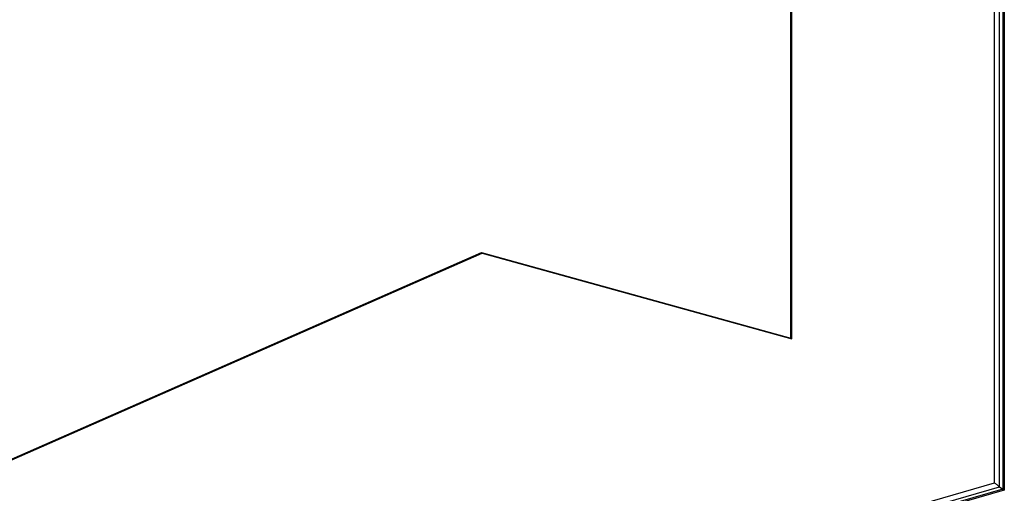
# Model space of a CAD drawing. Units: millimetres. Extents: x -883 to 4041, y -388 to 4237.
# Drawn here: x 3724 to 4041, y 71 to 224 of the extents above; entities that cross this region are included whole.
import ezdxf

# ---------------------------------------------------------------- set-up
doc = ezdxf.new("R2010")
doc.units = ezdxf.units.MM
doc.header["$LTSCALE"] = 19.36
doc.layers.get('0').update_dxf_attribs({"linetype": 'CONTINUOUS'})

msp = doc.modelspace()

# ---------------------------------------------------------------- linework, layer by layer
at = {"color": 9, "linetype": 'Continuous'}
for p, q in [((4040.65, 1043.26), (4040.65, 72.45)), ((4039.61, 73.19), (4039.61, 1041.92)), ((3435.47, -101.21), (4039.61, 73.19)), ((4040.65, 72.45), (3434.43, -102.55))]:
    msp.add_line(p, q, dxfattribs=at)
at = {"color": 7, "linetype": 'Continuous'}
for p, q in [((4041.15, 1044.44), (4041.15, 72.13)), ((4037.97, 74.44), (4037.97, 1040.89)), ((3972.53, 121.05), (3972.53, 957.42)), ((3972.78, 120.84), (3972.78, 957.42)), ((3500.79, -15.09), (3872.94, 148.6)), ((3500.79, -15.41), (3873.19, 148.38)), ((3872.94, 148.6), (3972.53, 121.05)), ((3873.19, 148.38), (3872.94, 148.6)), ((3873.19, 148.38), (3972.78, 120.84)), ((3972.78, 120.84), (3972.53, 121.05)), ((3436.07, -99.31), (4037.97, 74.44)), ((4039.61, 73.19), (4040.65, 72.45)), ((4041.14, 72.13), (3433.48, -103.29)), ((4041.14, 72.13), (4041.14, 72.13)), ((4041.15, 72.13), (4041.15, 72.13)), ((4041.15, 72.13), (4041.15, 72.13))]:
    msp.add_line(p, q, dxfattribs=at)
for centre, major_axis, start_param, end_param in [((4039.01, 73.71), (1.2, -0.9), 3.697393, 5.26819), ((4040.15, 72.88), (0.999, -0.752), -1.014996, 0.007746), ((4040.15, 72.88), (0.999, -0.752), 0.008929, 0.032202)]:
    msp.add_ellipse(centre, major_axis=major_axis, ratio=0.042828, start_param=start_param, end_param=end_param, dxfattribs=at)

doc.saveas('drawing.dxf')
